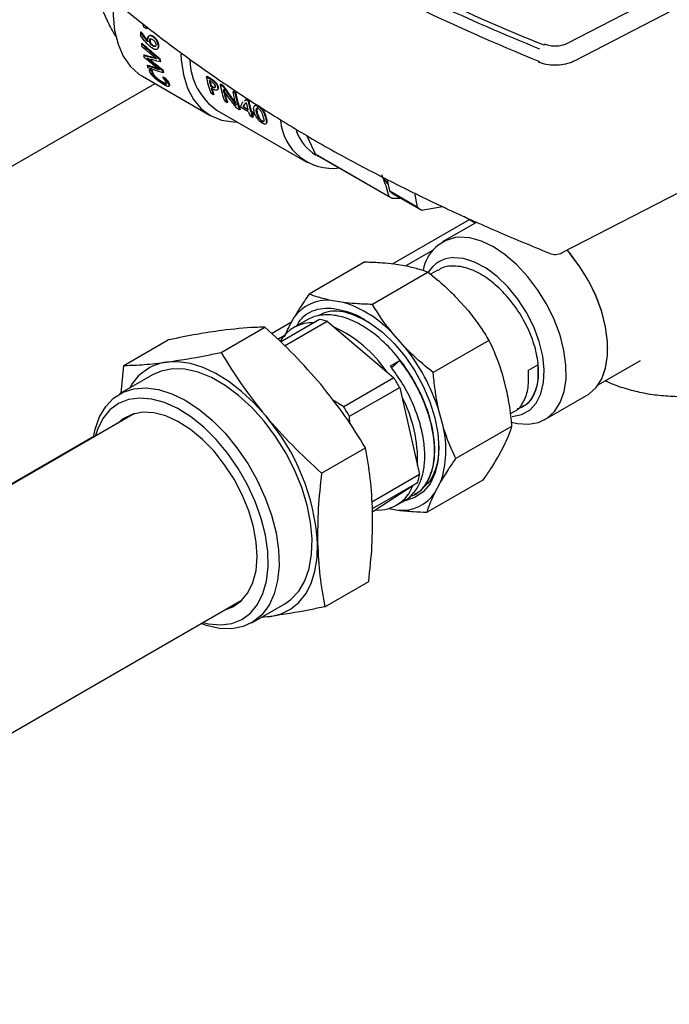
# Model space of a CAD drawing. Units: millimetres. Extents: x 184 to 863, y -50 to 541.
# Drawn here: x 789 to 800, y 143 to 159 of the extents above; entities that cross this region are included whole.
import ezdxf

# ---------------------------------------------------------------- set-up
doc = ezdxf.new("R2010")
doc.units = ezdxf.units.MM

msp = doc.modelspace()

# ---------------------------------------------------------------- linework, layer by layer
at = {"color": 7, "linetype": 'Continuous', "lineweight": 25}
for p, q in [((803.73, 161.244), (798.002, 158.283)), ((798.143, 158.016), (803.871, 160.977)), ((790.657, 158.585), (790.47, 158.996)), ((791.218, 158.548), (791.191, 158.61)), ((791.165, 158.477), (791.157, 158.471)), ((791.258, 158.525), (791.218, 158.548)), ((791.253, 158.562), (791.267, 158.53)), ((791.267, 158.53), (791.258, 158.525)), ((791.181, 158.292), (791.172, 158.285)), ((791.322, 158.288), (791.314, 158.282)), ((791.217, 158.106), (791.208, 158.099)), ((791.276, 158.056), (791.267, 158.048)), ((791.267, 158.049), (791.267, 158.048)), ((791.275, 158.057), (791.276, 158.056)), ((791.304, 158.034), (791.296, 158.027)), ((791.398, 158.056), (791.392, 158.051)), ((791.471, 158.042), (791.462, 158.035)), ((791.48, 158.001), (791.471, 157.993)), ((791.271, 157.943), (791.263, 157.934)), ((791.309, 157.876), (791.301, 157.868)), ((791.301, 157.868), (791.338, 157.846)), ((791.309, 157.876), (791.346, 157.855)), ((791.346, 157.855), (791.338, 157.846)), ((791.464, 157.867), (791.464, 157.866)), ((791.517, 157.863), (791.509, 157.855)), ((791.53, 157.826), (791.522, 157.818)), ((797.937, 154.924), (803.665, 157.886)), ((771.801, 146.335), (791.391, 157.644)), ((791.189, 157.761), (792.278, 157.132)), ((791.522, 157.752), (791.514, 157.744)), ((791.514, 157.744), (791.552, 157.722)), ((791.522, 157.752), (791.56, 157.731)), ((791.56, 157.731), (791.552, 157.722)), ((792.224, 157.762), (792.216, 157.756)), ((792.216, 157.756), (792.272, 157.723)), ((792.224, 157.762), (792.281, 157.73)), ((792.264, 157.694), (792.279, 157.686)), ((792.448, 157.633), (792.439, 157.627)), ((792.448, 157.633), (792.492, 157.608)), ((792.293, 157.609), (792.285, 157.601)), ((792.298, 157.594), (792.285, 157.601)), ((792.329, 157.464), (792.287, 157.488)), ((792.293, 157.609), (792.307, 157.601)), ((792.338, 157.472), (792.329, 157.464)), ((792.439, 157.627), (792.483, 157.601)), ((792.492, 157.608), (792.483, 157.601)), ((792.65, 157.517), (792.641, 157.51)), ((792.641, 157.51), (792.679, 157.488)), ((792.65, 157.517), (792.688, 157.495)), ((792.688, 157.495), (792.679, 157.488)), ((792.55, 157.337), (792.511, 157.359)), ((792.558, 157.345), (792.55, 157.337)), ((792.83, 157.369), (792.855, 157.387)), ((792.839, 157.376), (792.863, 157.394)), ((792.863, 157.394), (792.855, 157.387)), ((792.855, 157.387), (792.887, 157.368)), ((792.863, 157.394), (792.896, 157.375)), ((792.896, 157.375), (792.887, 157.368)), ((792.391, 157.211), (793.829, 156.381)), ((792.751, 157.22), (792.71, 157.244)), ((792.759, 157.229), (792.751, 157.22)), ((792.895, 157.189), (792.779, 157.256)), ((792.817, 157.271), (792.809, 157.263)), ((792.886, 157.219), (792.809, 157.263)), ((792.817, 157.271), (792.882, 157.234)), ((792.935, 157.203), (792.927, 157.195)), ((792.927, 157.195), (792.966, 157.173)), ((792.935, 157.203), (792.975, 157.18)), ((792.976, 157.142), (792.936, 157.165)), ((792.975, 157.18), (792.966, 157.173)), ((792.959, 157.1), (792.918, 157.124)), ((792.967, 157.108), (792.959, 157.1)), ((792.984, 157.15), (792.976, 157.142)), ((793.832, 156.806), (793.973, 156.494)), ((795.149, 155.828), (793.97, 156.509)), ((793.993, 156.495), (795.173, 155.814)), ((794.091, 156.439), (793.995, 156.482)), ((795.164, 155.913), (795.129, 156.098)), ((795.606, 155.658), (795.164, 155.913)), ((795.197, 155.801), (795.338, 155.801)), ((795.234, 155.86), (795.676, 155.605)), ((795.564, 155.884), (795.606, 155.658)), ((795.676, 155.605), (796.01, 155.666)), ((795.208, 154.745), (796.443, 155.458)), ((796.561, 155.415), (796.009, 155.097)), ((796.353, 155.51), (796.538, 155.403)), ((795.851, 154.961), (795.42, 154.712)), ((798.016, 154.965), (798.06, 154.912)), ((794.765, 154.775), (793.869, 154.258)), ((795.232, 154.743), (795.435, 154.71)), ((795.935, 154.643), (795.82, 154.576)), ((795.782, 154.608), (794.886, 154.091)), ((794.418, 154.123), (794.216, 154.156)), ((796.233, 154.204), (796.427, 153.986)), ((794.034, 153.848), (793.408, 153.486)), ((793.624, 153.878), (793.532, 153.707)), ((793.835, 153.842), (793.622, 153.719)), ((792.452, 153.319), (793.156, 153.725)), ((793.264, 153.623), (793.587, 153.809)), ((793.532, 153.707), (793.469, 153.565)), ((793.471, 153.426), (794.156, 153.821)), ((793.504, 153.628), (793.532, 153.707)), ((794.156, 153.821), (794.27, 153.724)), ((794.27, 153.724), (795.116, 153.007)), ((790.887, 153.11), (791.592, 153.516)), ((793.464, 153.583), (793.365, 153.526)), ((795.411, 153.399), (795.217, 153.617)), ((796.758, 153.512), (795.862, 152.994)), ((798.668, 153.379), (798.668, 153.381)), ((790.846, 152.665), (790.887, 153.11)), ((795.173, 153.101), (795.323, 153.187)), ((795.323, 153.187), (795.194, 153.07)), ((797.391, 153.031), (797.541, 153.118)), ((798.511, 152.796), (799.194, 153.19)), ((791.352, 152.957), (790.821, 152.651)), ((795.231, 152.91), (794.423, 152.444)), ((795.116, 153.007), (795.231, 152.91)), ((796.964, 152.992), (797.037, 152.716)), ((794.516, 152.291), (795.323, 152.757)), ((795.323, 152.757), (795.357, 152.607)), ((795.357, 152.607), (795.609, 151.501)), ((797.658, 152.239), (798.326, 152.624)), ((794.423, 152.444), (794.25, 152.55)), ((796.02, 152.13), (795.948, 152.405)), ((797.299, 152.443), (797.304, 152.445)), ((791.062, 152.334), (779.791, 145.827)), ((794.523, 152.171), (794.516, 152.291)), ((797.101, 152.328), (797.149, 152.356)), ((797.122, 152.127), (796.226, 151.61)), ((776.22, 143.784), (790.405, 151.972)), ((794.068, 151.377), (794.773, 151.784)), ((796.997, 151.817), (796.906, 151.646)), ((795.609, 151.501), (795.643, 151.352)), ((795.643, 151.352), (794.878, 150.91)), ((794.885, 150.805), (795.614, 151.226)), ((795.534, 151.173), (794.94, 150.784)), ((795.614, 151.226), (795.534, 151.173)), ((796.66, 151.266), (795.764, 150.749)), ((795.889, 151.059), (795.981, 151.23)), ((795.555, 151.025), (795.564, 151.03)), ((795.272, 150.861), (795.405, 150.938)), ((794.94, 150.784), (794.888, 150.75)), ((795.142, 150.806), (795.297, 150.781)), ((794.12, 149.227), (794.825, 149.633)), ((781.521, 142.83), (792.792, 149.337)), ((792.946, 148.97), (793.476, 149.276)), ((793.248, 149.07), (793.091, 149.054)), ((793.107, 149.063), (793.248, 149.07))]:
    msp.add_line(p, q, dxfattribs=at)
at = {"color": 7, "linetype": 'Continuous', "lineweight": 25, "flags": 128}
for points in [[(790.747, 159.182), (790.725, 159.006), (790.718, 158.741), (790.741, 158.496), (790.796, 158.276), (790.88, 158.083), (790.992, 157.923), (791.131, 157.798), (791.189, 157.761)], [(791.806, 158.12), (791.811, 158.028), (791.846, 157.787), (791.912, 157.573), (792.009, 157.389), (792.134, 157.24), (792.284, 157.129), (792.458, 157.057), (792.651, 157.027), (792.712, 157.026)], [(791.416, 158.042), (791.416, 158.042), (791.416, 158.042), (791.416, 158.042), (791.416, 158.042), (791.416, 158.042), (791.416, 158.042), (791.416, 158.043), (791.416, 158.043)], [(797.393, 152.162), (797.554, 152.192), (797.695, 152.262), (797.813, 152.37), (797.904, 152.514), (797.966, 152.689), (797.997, 152.89), (797.996, 153.113), (797.963, 153.351), (797.9, 153.598), (797.808, 153.847), (797.689, 154.09), (797.546, 154.323), (797.385, 154.537), (797.208, 154.728), (797.021, 154.889), (796.829, 155.018), (796.637, 155.109), (796.45, 155.161), (796.274, 155.173)], [(797.131, 152.288), (797.283, 152.319), (797.413, 152.392), (797.518, 152.504), (797.593, 152.653), (797.636, 152.833), (797.646, 153.038), (797.622, 153.261), (797.566, 153.494), (797.478, 153.73), (797.362, 153.96), (797.223, 154.177), (797.064, 154.372), (796.891, 154.541), (796.711, 154.676), (796.528, 154.773), (796.35, 154.83), (796.182, 154.843)], [(798.326, 152.624), (798.361, 152.646), (798.479, 152.754), (798.57, 152.896), (798.632, 153.07), (798.664, 153.271), (798.664, 153.493), (798.632, 153.729), (798.57, 153.975), (798.479, 154.223), (798.361, 154.466), (798.221, 154.698), (798.06, 154.912)], [(798.589, 152.939), (798.631, 153.066), (798.663, 153.267), (798.664, 153.488), (798.633, 153.726), (798.571, 153.972), (798.48, 154.22), (798.363, 154.464), (798.221, 154.697), (798.061, 154.912)], [(794.458, 153.98), (794.653, 153.906), (794.851, 153.792), (795.047, 153.643), (795.234, 153.461), (795.409, 153.252), (795.565, 153.022), (795.7, 152.776), (795.808, 152.523), (795.888, 152.267), (795.937, 152.017), (795.954, 151.78), (795.938, 151.561), (795.89, 151.368), (795.811, 151.204), (795.703, 151.075), (795.569, 150.983), (795.413, 150.933), (795.39, 150.929)], [(793.476, 149.276), (793.573, 149.343), (793.7, 149.476), (793.799, 149.644), (793.869, 149.844), (793.908, 150.071), (793.915, 150.32), (793.89, 150.586), (793.834, 150.863), (793.748, 151.146), (793.633, 151.428), (793.492, 151.703), (793.328, 151.966), (793.144, 152.211), (792.945, 152.433), (792.735, 152.626), (792.518, 152.787), (792.298, 152.913), (792.082, 153), (791.872, 153.048), (791.673, 153.054), (791.491, 153.018), (791.352, 152.957)], [(793.17, 152.296), (792.981, 152.506), (792.782, 152.691), (792.577, 152.85), (792.369, 152.979), (792.162, 153.076), (791.959, 153.139), (791.764, 153.168), (791.58, 153.162)], [(790.402, 151.952), (790.428, 152.083), (790.498, 152.282), (790.598, 152.451), (790.725, 152.584), (790.877, 152.679), (791.05, 152.735), (791.241, 152.75), (791.445, 152.723), (791.659, 152.655), (791.878, 152.549), (792.097, 152.405), (792.311, 152.227), (792.516, 152.019), (792.708, 151.785), (792.882, 151.531), (793.035, 151.261), (793.163, 150.981)], [(792.999, 150.92), (792.876, 151.189), (792.727, 151.449), (792.559, 151.693), (792.373, 151.917), (792.174, 152.114), (791.966, 152.281), (791.755, 152.415), (791.545, 152.511), (791.34, 152.568), (791.146, 152.585), (790.966, 152.561), (790.804, 152.496), (790.665, 152.393), (790.551, 152.254), (790.465, 152.081), (790.428, 151.968)], [(792.528, 149.185), (792.642, 149.228), (792.775, 149.321), (792.884, 149.451), (792.964, 149.616), (793.014, 149.809), (793.033, 150.028), (793.019, 150.265), (792.974, 150.515), (792.898, 150.771), (792.793, 151.028), (792.663, 151.277), (792.51, 151.512), (792.339, 151.729), (792.154, 151.92), (791.959, 152.081), (791.76, 152.208), (791.562, 152.297), (791.37, 152.347), (791.189, 152.355), (791.024, 152.322), (790.879, 152.248), (790.798, 152.181)], [(797.115, 152.198), (797.217, 152.174), (797.393, 152.162)], [(793.163, 150.981), (793.264, 150.698), (793.336, 150.417), (793.377, 150.145), (793.385, 149.887), (793.362, 149.648), (793.308, 149.434), (793.223, 149.25), (793.109, 149.099), (792.969, 148.984), (792.807, 148.908), (792.624, 148.873), (792.426, 148.879), (792.216, 148.926), (792.131, 148.956)], [(792.158, 148.971), (792.25, 148.95), (792.445, 148.934), (792.625, 148.958), (792.786, 149.022), (792.925, 149.125), (793.039, 149.265), (793.126, 149.438), (793.182, 149.64), (793.208, 149.868), (793.202, 150.115), (793.165, 150.377), (793.097, 150.647), (792.999, 150.92)], [(793.248, 149.07), (793.418, 149.111), (793.57, 149.187), (793.703, 149.295), (793.814, 149.435), (793.9, 149.603), (793.962, 149.798), (793.997, 150.014), (794.004, 150.25)]]:
    msp.add_lwpolyline(points, dxfattribs=at)
at = {"color": 7, "linetype": 'Continuous', "lineweight": 25}
for centre, radius, start, end in [((809.414, 187.576), 31.586, 241.0296, 248.1197), ((809.451, 187.774), 31.866, 241.4881, 248.1111), ((809.979, 188.764), 33.171, 244.0694, 248.0342), ((793.151, 158.539), 1.996, 181.9311, 183.4071), ((792.843, 158.509), 1.686, 187.6339, 189.156), ((797.66, 158.249), 0.0237, 75.4761, 137.5222), ((792.554, 158.449), 1.391, 194.6005, 196.1633), ((792.973, 158.324), 1.538, 190.8593, 192.4315), ((792.973, 158.33), 1.53, 190.8593, 192.4315), ((792.969, 158.047), 1.017, 181.7921, 235.3515), ((792.327, 158.371), 1.151, 202.2882, 204.2626), ((792.708, 158.252), 1.263, 198.3232, 200.126), ((792.71, 158.258), 1.257, 198.3232, 200.126), ((793.529, 157.964), 1.33, 189.0051, 200.9619), ((793.656, 157.957), 1.417, 190.6882, 194.5381), ((793.657, 157.963), 1.408, 190.6882, 194.5381), ((793.459, 157.902), 1.212, 196.0985, 201.2282), ((793.46, 157.908), 1.205, 196.0985, 201.2282), ((793.753, 157.835), 1.33, 189.0051, 200.9619), ((793.751, 157.8), 1.288, 191.3934, 201.0781), ((793.752, 157.805), 1.28, 191.3934, 201.0781), ((793.997, 157.728), 1.374, 189.1211, 198.3748), ((793.993, 157.696), 1.33, 189.0051, 200.9619), ((793.994, 157.702), 1.322, 189.0051, 200.9619), ((794.189, 157.604), 1.358, 191.9039, 196.4537), ((794.28, 157.593), 1.411, 189.1635, 196.3799), ((794.281, 157.599), 1.402, 189.1635, 196.3799), ((794.022, 157.553), 1.185, 197.926, 201.26), ((794.063, 157.53), 1.185, 197.926, 201.26), ((794.065, 157.535), 1.178, 197.926, 201.26), ((794.17, 157.529), 1.256, 196.4957, 197.9437), ((794.172, 157.535), 1.248, 196.4957, 197.9437), ((794.242, 157.115), 0.835, 184.5586, 277.5964), ((794.401, 157.159), 0.79, 199.9296, 237.2513), ((794.098, 156.937), 0.25, 239.6472, 240.3556), ((794.323, 157.066), 0.659, 237.6043, 240.0025), ((795.669, 156.499), 0.714, 212.5524, 222.7868), ((795.585, 156.402), 0.645, 229.275, 237.1018), ((795.503, 156.385), 0.659, 237.6043, 242.385), ((796.027, 156.147), 0.645, 229.275, 237.1018), ((796.337, 154.53), 0.646, 95.5647, 169.776), ((796.203, 154.351), 0.493, 92.4762, 148.6174), ((797.822, 155.146), 0.25, 247.9944, 297.3395), ((794.161, 153.504), 0.655, 85.1626, 145.1265), ((793.86, 152.36), 1.849, 42.8154, 72.4362), ((793.875, 152.866), 0.995, 73.6031, 80.7661), ((793.916, 153.21), 0.587, 86.3045, 151.2724), ((793.419, 151.861), 2.048, 34.0226, 65.4477), ((792.964, 151.435), 3.137, 18.0052, 38.747), ((791.689, 152.37), 0.8, 97.8672, 152.1753), ((792.732, 151.3), 2.972, 29.3435, 32.7968), ((793.422, 151.585), 2.189, 357.813, 27.856), ((791.925, 150.834), 2.972, 29.3435, 32.7968), ((790.511, 150.019), 3.501, 3.7872, 40.5713), ((794.465, 151.747), 1.602, 341.1846, 13.8235), ((794.545, 151.537), 1.113, 343.7776, 350.4248), ((794.974, 151.38), 0.597, 266.6611, 339.764), ((795.352, 151.433), 0.655, 265.1626, 325.1265)]:
    msp.add_arc(centre, radius, start, end, dxfattribs=at)
for points, knots in [([(790.838, 158.894), (790.948, 158.804), (791.266, 158.545), (791.816, 158.127), (792.5, 157.645), (793.216, 157.174), (793.719, 156.873), (793.972, 156.721)], [0, 0, 0, 0, 0.116026, 0.336161, 0.556316, 0.776486, 1, 1, 1, 1]), ([(790.771, 158.385), (790.755, 158.412), (790.713, 158.48), (790.678, 158.545), (790.657, 158.585)], [0, 0, 0, 0, 0.3990777, 1, 1, 1, 1]), ([(791.157, 158.471), (791.179, 158.438), (791.216, 158.383), (791.259, 158.335), (791.277, 158.316)], [0, 0, 0, 0, 0.600506, 1, 1, 1, 1]), ([(791.165, 158.477), (791.188, 158.444), (791.221, 158.394), (791.26, 158.351), (791.273, 158.337)], [0, 0, 0, 0, 0.667466, 1, 1, 1, 1]), ([(791.237, 158.574), (791.239, 158.57), (791.246, 158.554), (791.253, 158.537), (791.258, 158.525)], [0, 0, 0, 0, 0.237609, 1, 1, 1, 1]), ([(791.28, 158.359), (791.28, 158.373), (791.281, 158.398), (791.298, 158.42), (791.325, 158.424), (791.344, 158.415), (791.355, 158.41)], [0, 0, 0, 0, 0.2850502, 0.5498352, 0.7626487, 1, 1, 1, 1]), ([(791.354, 158.209), (791.337, 158.221), (791.3, 158.247), (791.231, 158.318), (791.187, 158.38), (791.159, 158.42)], [0, 0, 0, 0, 0.24063, 0.518735, 1, 1, 1, 1]), ([(791.172, 158.285), (791.226, 158.238), (791.322, 158.154), (791.42, 158.071), (791.462, 158.035)], [0, 0, 0, 0, 0.56, 1, 1, 1, 1]), ([(791.181, 158.292), (791.235, 158.245), (791.331, 158.161), (791.428, 158.078), (791.471, 158.042)], [0, 0, 0, 0, 0.56, 1, 1, 1, 1]), ([(791.271, 158.354), (791.271, 158.367), (791.272, 158.392), (791.29, 158.414), (791.316, 158.419), (791.335, 158.41), (791.346, 158.405)], [0, 0, 0, 0, 0.285734, 0.550766, 0.763297, 1, 1, 1, 1]), ([(791.277, 158.316), (791.275, 158.322), (791.272, 158.335), (791.271, 158.348), (791.271, 158.354)], [0, 0, 0, 0, 0.503823, 1, 1, 1, 1]), ([(791.303, 158.326), (791.303, 158.334), (791.303, 158.35), (791.313, 158.363), (791.33, 158.365), (791.343, 158.358), (791.35, 158.355)], [0, 0, 0, 0, 0.278114, 0.534376, 0.746084, 1, 1, 1, 1]), ([(791.314, 158.282), (791.311, 158.29), (791.305, 158.305), (791.304, 158.32), (791.303, 158.326)], [0, 0, 0, 0, 0.525232, 1, 1, 1, 1]), ([(791.323, 158.366), (791.321, 158.365), (791.316, 158.362), (791.312, 158.351), (791.312, 158.338), (791.312, 158.332)], [0, 0, 0, 0, 0.1516332, 0.5611304, 1, 1, 1, 1]), ([(791.312, 158.332), (791.313, 158.324), (791.315, 158.309), (791.32, 158.294), (791.322, 158.288)], [0, 0, 0, 0, 0.601484, 1, 1, 1, 1]), ([(791.351, 158.253), (791.344, 158.258), (791.331, 158.265), (791.319, 158.277), (791.314, 158.282)], [0, 0, 0, 0, 0.5822332, 1, 1, 1, 1]), ([(791.322, 158.288), (791.329, 158.282), (791.341, 158.27), (791.354, 158.263), (791.36, 158.259)], [0, 0, 0, 0, 0.5439856, 1, 1, 1, 1]), ([(791.346, 158.405), (791.359, 158.395), (791.386, 158.377), (791.416, 158.333), (791.434, 158.29), (791.437, 158.265), (791.439, 158.252)], [0, 0, 0, 0, 0.285755, 0.551428, 0.765703, 1, 1, 1, 1]), ([(791.35, 158.355), (791.355, 158.351), (791.366, 158.344), (791.381, 158.329), (791.394, 158.312), (791.403, 158.291), (791.405, 158.278), (791.406, 158.271)], [0, 0, 0, 0, 0.218148, 0.409195, 0.581691, 0.782547, 1, 1, 1, 1]), ([(791.406, 158.271), (791.405, 158.264), (791.405, 158.249), (791.392, 158.24), (791.373, 158.242), (791.359, 158.249), (791.351, 158.253)], [0, 0, 0, 0, 0.252509, 0.50163, 0.725529, 1, 1, 1, 1]), ([(791.355, 158.41), (791.368, 158.401), (791.394, 158.382), (791.425, 158.339), (791.443, 158.295), (791.446, 158.271), (791.448, 158.258)], [0, 0, 0, 0, 0.2864707, 0.5523455, 0.7663128, 1, 1, 1, 1]), ([(798.002, 158.283), (797.99, 158.277), (797.955, 158.261), (797.881, 158.244), (797.787, 158.242), (797.713, 158.255), (797.677, 158.268), (797.666, 158.272)], [0, 0, 0, 0, 0.136107, 0.38182, 0.638202, 0.897427, 1, 1, 1, 1]), ([(791.388, 158.064), (791.349, 158.097), (791.279, 158.156), (791.209, 158.215), (791.178, 158.241)], [0, 0, 0, 0, 0.56, 1, 1, 1, 1]), ([(791.217, 158.106), (791.251, 158.097), (791.31, 158.081), (791.369, 158.066), (791.394, 158.06)], [0, 0, 0, 0, 0.580479, 1, 1, 1, 1]), ([(791.439, 158.252), (791.439, 158.242), (791.439, 158.222), (791.431, 158.201), (791.414, 158.19), (791.387, 158.192), (791.366, 158.203), (791.354, 158.209)], [0, 0, 0, 0, 0.202348, 0.381964, 0.551431, 0.761009, 1, 1, 1, 1]), ([(791.36, 158.259), (791.366, 158.256), (791.379, 158.249), (791.394, 158.247), (791.403, 158.247), (791.406, 158.25), (791.406, 158.25)], [0, 0, 0, 0, 0.386657, 0.70945, 0.992898, 1, 1, 1, 1]), ([(791.448, 158.258), (791.448, 158.247), (791.448, 158.227), (791.441, 158.214), (791.438, 158.208)], [0, 0, 0, 0, 0.529548, 1, 1, 1, 1]), ([(791.208, 158.099), (791.242, 158.09), (791.303, 158.073), (791.365, 158.058), (791.392, 158.051)], [0, 0, 0, 0, 0.56, 1, 1, 1, 1]), ([(791.434, 157.889), (791.394, 157.921), (791.321, 157.979), (791.25, 158.037), (791.218, 158.062)], [0, 0, 0, 0, 0.56, 1, 1, 1, 1]), ([(791.293, 158.039), (791.288, 158.041), (791.28, 158.043), (791.271, 158.047), (791.267, 158.049)], [0, 0, 0, 0, 0.581151, 1, 1, 1, 1]), ([(791.267, 158.048), (791.272, 158.044), (791.282, 158.038), (791.291, 158.03), (791.296, 158.027)], [0, 0, 0, 0, 0.554021, 1, 1, 1, 1]), ([(791.471, 157.993), (791.438, 158.002), (791.378, 158.017), (791.319, 158.032), (791.293, 158.039)], [0, 0, 0, 0, 0.56, 1, 1, 1, 1]), ([(791.296, 158.027), (791.335, 157.995), (791.406, 157.937), (791.477, 157.88), (791.509, 157.855)], [0, 0, 0, 0, 0.56, 1, 1, 1, 1]), ([(791.304, 158.034), (791.344, 158.002), (791.415, 157.945), (791.486, 157.888), (791.517, 157.863)], [0, 0, 0, 0, 0.56, 1, 1, 1, 1]), ([(791.416, 158.043), (791.411, 158.046), (791.402, 158.053), (791.393, 158.06), (791.388, 158.064)], [0, 0, 0, 0, 0.492792, 1, 1, 1, 1]), ([(791.392, 158.051), (791.396, 158.05), (791.404, 158.047), (791.412, 158.044), (791.416, 158.042)], [0, 0, 0, 0, 0.536281, 1, 1, 1, 1]), ([(797.548, 157.995), (797.569, 157.987), (797.631, 157.965), (797.724, 157.946), (797.794, 157.947), (797.818, 157.947)], [0, 0, 0, 0, 0.2614817, 0.7544749, 1, 1, 1, 1]), ([(797.818, 157.947), (797.841, 157.947), (797.912, 157.945), (798.027, 157.966), (798.104, 157.999), (798.143, 158.016)], [0, 0, 0, 0, 0.200309, 0.600841, 1, 1, 1, 1]), ([(791.263, 157.934), (791.295, 157.923), (791.354, 157.904), (791.412, 157.885), (791.438, 157.877)], [0, 0, 0, 0, 0.56, 1, 1, 1, 1]), ([(791.271, 157.943), (791.304, 157.932), (791.358, 157.914), (791.412, 157.896), (791.434, 157.889)], [0, 0, 0, 0, 0.604119, 1, 1, 1, 1]), ([(791.522, 157.818), (791.476, 157.832), (791.394, 157.858), (791.314, 157.886), (791.278, 157.898)], [0, 0, 0, 0, 0.56, 1, 1, 1, 1]), ([(791.317, 157.816), (791.312, 157.827), (791.302, 157.846), (791.301, 157.861), (791.301, 157.868)], [0, 0, 0, 0, 0.5885387, 1, 1, 1, 1]), ([(791.528, 157.63), (791.507, 157.643), (791.467, 157.667), (791.413, 157.709), (791.376, 157.742), (791.352, 157.768), (791.331, 157.793), (791.322, 157.808), (791.317, 157.816)], [0, 0, 0, 0, 0.265328, 0.50805, 0.626518, 0.747138, 0.871138, 1, 1, 1, 1]), ([(791.338, 157.846), (791.338, 157.838), (791.339, 157.823), (791.348, 157.804), (791.353, 157.795)], [0, 0, 0, 0, 0.5432625, 1, 1, 1, 1]), ([(791.346, 157.855), (791.346, 157.847), (791.347, 157.832), (791.356, 157.813), (791.36, 157.804)], [0, 0, 0, 0, 0.5433742, 1, 1, 1, 1]), ([(791.353, 157.795), (791.356, 157.79), (791.362, 157.779), (791.377, 157.762), (791.394, 157.744), (791.42, 157.72), (791.46, 157.689), (791.49, 157.67), (791.506, 157.661)], [0, 0, 0, 0, 0.120827, 0.237813, 0.35317, 0.468928, 0.715895, 1, 1, 1, 1]), ([(791.36, 157.804), (791.364, 157.799), (791.37, 157.788), (791.384, 157.771), (791.401, 157.753), (791.428, 157.729), (791.468, 157.698), (791.498, 157.68), (791.514, 157.67)], [0, 0, 0, 0, 0.120455, 0.237156, 0.352302, 0.468018, 0.715247, 1, 1, 1, 1]), ([(791.464, 157.867), (791.459, 157.871), (791.449, 157.878), (791.439, 157.885), (791.434, 157.889)], [0, 0, 0, 0, 0.48521, 1, 1, 1, 1]), ([(791.438, 157.877), (791.443, 157.875), (791.451, 157.873), (791.46, 157.868), (791.464, 157.866)], [0, 0, 0, 0, 0.551405, 1, 1, 1, 1]), ([(791.506, 157.661), (791.517, 157.655), (791.537, 157.644), (791.559, 157.636), (791.574, 157.636), (791.578, 157.647), (791.57, 157.663), (791.566, 157.671)], [0, 0, 0, 0, 0.207832, 0.396654, 0.572322, 0.778371, 1, 1, 1, 1]), ([(791.566, 157.671), (791.558, 157.684), (791.545, 157.706), (791.524, 157.732), (791.514, 157.744)], [0, 0, 0, 0, 0.5568063, 1, 1, 1, 1]), ([(791.514, 157.67), (791.524, 157.664), (791.544, 157.654), (791.565, 157.645), (791.572, 157.646), (791.575, 157.647)], [0, 0, 0, 0, 0.408261, 0.778927, 1, 1, 1, 1]), ([(791.603, 157.648), (791.609, 157.635), (791.619, 157.615), (791.617, 157.602), (791.61, 157.598), (791.597, 157.598), (791.573, 157.605), (791.546, 157.62), (791.528, 157.63)], [0, 0, 0, 0, 0.254791, 0.375499, 0.493601, 0.612492, 0.735536, 1, 1, 1, 1]), ([(791.552, 157.722), (791.563, 157.708), (791.584, 157.681), (791.597, 157.658), (791.603, 157.648)], [0, 0, 0, 0, 0.525417, 1, 1, 1, 1]), ([(791.56, 157.731), (791.571, 157.716), (791.592, 157.69), (791.605, 157.667), (791.611, 157.657)], [0, 0, 0, 0, 0.52555, 1, 1, 1, 1]), ([(791.611, 157.657), (791.617, 157.644), (791.626, 157.625), (791.626, 157.614), (791.623, 157.612), (791.622, 157.612)], [0, 0, 0, 0, 0.63981, 0.943192, 1, 1, 1, 1]), ([(792.272, 157.723), (792.287, 157.714), (792.314, 157.697), (792.348, 157.668), (792.37, 157.642), (792.383, 157.623), (792.392, 157.602), (792.396, 157.589), (792.397, 157.582)], [0, 0, 0, 0, 0.294012, 0.538362, 0.647525, 0.75456, 0.868469, 1, 1, 1, 1]), ([(792.279, 157.686), (792.287, 157.681), (792.301, 157.672), (792.321, 157.658), (792.335, 157.643), (792.345, 157.629), (792.351, 157.616), (792.353, 157.609), (792.355, 157.605)], [0, 0, 0, 0, 0.264794, 0.472447, 0.637518, 0.751666, 0.867663, 1, 1, 1, 1]), ([(792.281, 157.73), (792.296, 157.721), (792.323, 157.704), (792.357, 157.675), (792.378, 157.649), (792.391, 157.63), (792.401, 157.609), (792.404, 157.596), (792.406, 157.589)], [0, 0, 0, 0, 0.294629, 0.539337, 0.64847, 0.755361, 0.868928, 1, 1, 1, 1]), ([(792.397, 157.582), (792.399, 157.573), (792.401, 157.555), (792.393, 157.539), (792.374, 157.534), (792.34, 157.542), (792.311, 157.558), (792.295, 157.566)], [0, 0, 0, 0, 0.1615819, 0.3177636, 0.4835193, 0.7133147, 1, 1, 1, 1]), ([(792.355, 157.605), (792.355, 157.601), (792.357, 157.593), (792.356, 157.585), (792.352, 157.579), (792.343, 157.576), (792.325, 157.579), (792.308, 157.589), (792.298, 157.594)], [0, 0, 0, 0, 0.123067, 0.235331, 0.343264, 0.454097, 0.699444, 1, 1, 1, 1]), ([(792.307, 157.601), (792.316, 157.596), (792.334, 157.587), (792.352, 157.583), (792.361, 157.587), (792.364, 157.592), (792.365, 157.601), (792.364, 157.608), (792.363, 157.612)], [0, 0, 0, 0, 0.301196, 0.546886, 0.657671, 0.765405, 0.877344, 1, 1, 1, 1]), ([(792.406, 157.589), (792.407, 157.58), (792.409, 157.564), (792.406, 157.55), (792.4, 157.549), (792.4, 157.549)], [0, 0, 0, 0, 0.50284, 0.98946, 1, 1, 1, 1]), ([(792.483, 157.601), (792.513, 157.554), (792.567, 157.47), (792.625, 157.389), (792.651, 157.354)], [0, 0, 0, 0, 0.55999, 1, 1, 1, 1]), ([(792.523, 157.491), (792.52, 157.495), (792.513, 157.505), (792.502, 157.523), (792.494, 157.537), (792.489, 157.545)], [0, 0, 0, 0, 0.251861, 0.546158, 1, 1, 1, 1]), ([(792.492, 157.608), (792.522, 157.561), (792.576, 157.477), (792.634, 157.397), (792.66, 157.362)], [0, 0, 0, 0, 0.55999, 1, 1, 1, 1]), ([(792.71, 157.244), (792.674, 157.289), (792.609, 157.369), (792.549, 157.454), (792.523, 157.491)], [0, 0, 0, 0, 0.559989, 1, 1, 1, 1]), ([(792.651, 157.354), (792.66, 157.342), (792.674, 157.322), (792.688, 157.303), (792.693, 157.295)], [0, 0, 0, 0, 0.594076, 1, 1, 1, 1]), ([(792.66, 157.362), (792.668, 157.35), (792.677, 157.338), (792.686, 157.326), (792.686, 157.325)], [0, 0, 0, 0, 0.960031, 1, 1, 1, 1]), ([(792.772, 157.269), (792.774, 157.283), (792.777, 157.315), (792.795, 157.337), (792.805, 157.349)], [0, 0, 0, 0, 0.441252, 1, 1, 1, 1]), ([(792.809, 157.263), (792.812, 157.275), (792.817, 157.294), (792.832, 157.314), (792.843, 157.327), (792.852, 157.333), (792.855, 157.335)], [0, 0, 0, 0, 0.4001775, 0.6541772, 0.8640475, 1, 1, 1, 1]), ([(792.847, 157.328), (792.843, 157.323), (792.834, 157.313), (792.823, 157.294), (792.819, 157.279), (792.817, 157.271)], [0, 0, 0, 0, 0.311705, 0.659664, 1, 1, 1, 1]), ([(792.855, 157.335), (792.855, 157.335), (792.856, 157.336), (792.856, 157.337), (792.856, 157.337), (792.857, 157.338), (792.857, 157.338)], [0, 0, 0, 0, 0.304652, 0.549923, 0.754645, 1, 1, 1, 1]), ([(792.857, 157.338), (792.857, 157.335), (792.858, 157.33), (792.859, 157.325), (792.86, 157.323)], [0, 0, 0, 0, 0.593544, 1, 1, 1, 1]), ([(792.779, 157.256), (792.778, 157.258), (792.776, 157.263), (792.773, 157.267), (792.772, 157.269)], [0, 0, 0, 0, 0.56, 1, 1, 1, 1]), ([(792.985, 157.185), (792.981, 157.205), (792.973, 157.241), (792.979, 157.276), (792.994, 157.29), (793.009, 157.293), (793.028, 157.289), (793.042, 157.281), (793.05, 157.277)], [0, 0, 0, 0, 0.32059, 0.568685, 0.677461, 0.78059, 0.885693, 1, 1, 1, 1]), ([(793.118, 157.006), (793.111, 157.01), (793.097, 157.019), (793.076, 157.036), (793.056, 157.055), (793.03, 157.086), (793.003, 157.131), (792.992, 157.166), (792.985, 157.185)], [0, 0, 0, 0, 0.114421, 0.220228, 0.324236, 0.432788, 0.683338, 1, 1, 1, 1]), ([(793.003, 157.296), (793.008, 157.297), (793.017, 157.3), (793.037, 157.296), (793.051, 157.288), (793.059, 157.284)], [0, 0, 0, 0, 0.31938, 0.645305, 1, 1, 1, 1]), ([(793.027, 157.162), (793.023, 157.178), (793.016, 157.205), (793.017, 157.234), (793.024, 157.247), (793.032, 157.251), (793.042, 157.25), (793.05, 157.246), (793.055, 157.244)], [0, 0, 0, 0, 0.3590593, 0.6249891, 0.7296778, 0.8217463, 0.9088745, 1, 1, 1, 1]), ([(793.041, 157.257), (793.039, 157.256), (793.033, 157.254), (793.026, 157.241), (793.025, 157.213), (793.032, 157.185), (793.035, 157.169)], [0, 0, 0, 0, 0.112299, 0.239808, 0.563341, 1, 1, 1, 1]), ([(793.11, 157.034), (793.105, 157.037), (793.097, 157.042), (793.085, 157.053), (793.073, 157.066), (793.057, 157.088), (793.039, 157.121), (793.031, 157.147), (793.027, 157.162)], [0, 0, 0, 0, 0.093231, 0.182178, 0.27531, 0.380088, 0.643977, 1, 1, 1, 1]), ([(793.035, 157.169), (793.04, 157.155), (793.048, 157.129), (793.065, 157.096), (793.081, 157.074), (793.093, 157.061), (793.106, 157.05), (793.114, 157.045), (793.118, 157.042)], [0, 0, 0, 0, 0.35546, 0.619081, 0.72387, 0.817148, 0.906379, 1, 1, 1, 1]), ([(793.05, 157.277), (793.057, 157.273), (793.071, 157.264), (793.091, 157.246), (793.109, 157.225), (793.132, 157.191), (793.155, 157.14), (793.165, 157.104), (793.171, 157.083)], [0, 0, 0, 0, 0.112822, 0.216176, 0.317012, 0.422778, 0.672476, 1, 1, 1, 1]), ([(793.055, 157.244), (793.059, 157.241), (793.066, 157.236), (793.078, 157.224), (793.089, 157.21), (793.103, 157.185), (793.117, 157.148), (793.125, 157.12), (793.13, 157.104)], [0, 0, 0, 0, 0.0875251, 0.1722639, 0.2632564, 0.3679346, 0.6362548, 1, 1, 1, 1]), ([(793.059, 157.284), (793.066, 157.28), (793.08, 157.271), (793.1, 157.253), (793.118, 157.232), (793.14, 157.198), (793.163, 157.147), (793.173, 157.111), (793.179, 157.091)], [0, 0, 0, 0, 0.11324, 0.216915, 0.317936, 0.423738, 0.67312, 1, 1, 1, 1]), ([(793.13, 157.104), (793.134, 157.089), (793.14, 157.064), (793.142, 157.039), (793.137, 157.029), (793.13, 157.026), (793.121, 157.028), (793.113, 157.032), (793.11, 157.034)], [0, 0, 0, 0, 0.358684, 0.623467, 0.72789, 0.820271, 0.908103, 1, 1, 1, 1]), ([(793.171, 157.083), (793.175, 157.064), (793.183, 157.03), (793.18, 157.001), (793.169, 156.991), (793.156, 156.99), (793.139, 156.995), (793.125, 157.002), (793.118, 157.006)], [0, 0, 0, 0, 0.3151594, 0.5685717, 0.6786078, 0.7837985, 0.8891188, 1, 1, 1, 1]), ([(793.118, 157.042), (793.122, 157.04), (793.13, 157.036), (793.135, 157.035), (793.138, 157.035)], [0, 0, 0, 0, 0.511538, 1, 1, 1, 1]), ([(793.179, 157.091), (793.184, 157.071), (793.193, 157.037), (793.187, 157.016), (793.184, 157.007)], [0, 0, 0, 0, 0.554105, 1, 1, 1, 1]), ([(793.975, 156.72), (794.11, 156.643), (794.503, 156.422), (795.174, 156.069), (795.996, 155.667), (796.845, 155.28), (797.433, 155.037), (797.729, 154.915)], [0, 0, 0, 0, 0.116019, 0.336306, 0.556587, 0.776855, 1, 1, 1, 1]), ([(793.97, 156.509), (793.971, 156.506), (793.972, 156.501), (793.973, 156.497), (793.973, 156.494)], [0, 0, 0, 0, 0.559171, 1, 1, 1, 1]), ([(793.995, 156.482), (793.999, 156.482), (794.006, 156.482), (794.013, 156.482), (794.016, 156.482)], [0, 0, 0, 0, 0.5917686, 1, 1, 1, 1]), ([(795.03, 156.179), (795.058, 156.111), (795.108, 155.988), (795.136, 155.878), (795.149, 155.828)], [0, 0, 0, 0, 0.548269, 1, 1, 1, 1]), ([(794.765, 154.775), (794.859, 154.772), (795.022, 154.767), (795.169, 154.75), (795.232, 154.743)], [0, 0, 0, 0, 0.571785, 1, 1, 1, 1]), ([(795.435, 154.71), (795.504, 154.694), (795.63, 154.665), (795.735, 154.626), (795.782, 154.608)], [0, 0, 0, 0, 0.547239, 1, 1, 1, 1]), ([(797.303, 152.457), (797.323, 152.465), (797.403, 152.498), (797.493, 152.638), (797.56, 152.863), (797.558, 153.144), (797.492, 153.451), (797.363, 153.767), (797.18, 154.069), (796.955, 154.334), (796.704, 154.541), (796.445, 154.675), (796.2, 154.719), (796.026, 154.703), (795.955, 154.647), (795.94, 154.635)], [0, 0, 0, 0, 0.028808, 0.114601, 0.200238, 0.285719, 0.371043, 0.456211, 0.542105, 0.628914, 0.715723, 0.802532, 0.889341, 0.97615, 1, 1, 1, 1]), ([(795.782, 154.608), (795.872, 154.535), (796.031, 154.406), (796.172, 154.264), (796.233, 154.204)], [0, 0, 0, 0, 0.571785, 1, 1, 1, 1]), ([(793.869, 154.258), (793.817, 154.183), (793.727, 154.052), (793.655, 153.93), (793.624, 153.878)], [0, 0, 0, 0, 0.571785, 1, 1, 1, 1]), ([(794.216, 154.156), (794.147, 154.172), (794.021, 154.201), (793.916, 154.24), (793.869, 154.258)], [0, 0, 0, 0, 0.547239, 1, 1, 1, 1]), ([(793.782, 153.904), (793.828, 153.934), (793.919, 153.995), (794.084, 154.033), (794.264, 154.034), (794.394, 153.998), (794.458, 153.98)], [0, 0, 0, 0, 0.250183, 0.499992, 0.750348, 1, 1, 1, 1]), ([(794.832, 153.8), (794.722, 153.856), (794.484, 153.977), (794.194, 154.003), (794.055, 153.929), (794.01, 153.905)], [0, 0, 0, 0, 0.367543, 0.794764, 1, 1, 1, 1]), ([(794.886, 154.091), (794.792, 154.094), (794.628, 154.099), (794.481, 154.116), (794.418, 154.123)], [0, 0, 0, 0, 0.571785, 1, 1, 1, 1]), ([(795.217, 153.617), (795.151, 153.701), (795.03, 153.855), (794.931, 154.018), (794.886, 154.091)], [0, 0, 0, 0, 0.547239, 1, 1, 1, 1]), ([(796.427, 153.986), (796.493, 153.901), (796.614, 153.747), (796.713, 153.585), (796.758, 153.512)], [0, 0, 0, 0, 0.547239, 1, 1, 1, 1]), ([(793.674, 153.749), (793.676, 153.754), (793.702, 153.817), (793.744, 153.862), (793.782, 153.904)], [0, 0, 0, 0, 0.078857, 1, 1, 1, 1]), ([(795.559, 151.039), (795.589, 151.054), (795.68, 151.099), (795.786, 151.249), (795.87, 151.474), (795.896, 151.75), (795.865, 152.059), (795.779, 152.387), (795.64, 152.717), (795.456, 153.034), (795.235, 153.322), (794.988, 153.567), (794.726, 153.756), (794.462, 153.881), (794.208, 153.934), (794.015, 153.917), (793.896, 153.875), (793.85, 153.85), (793.835, 153.842)], [0, 0, 0, 0, 0.034622, 0.104929, 0.175236, 0.245542, 0.315849, 0.386155, 0.456462, 0.526769, 0.597075, 0.667382, 0.737688, 0.807995, 0.878302, 0.948608, 0.983815, 1, 1, 1, 1]), ([(794.458, 153.98), (794.546, 153.954), (794.646, 153.923), (794.748, 153.854), (794.761, 153.845)], [0, 0, 0, 0, 0.869339, 1, 1, 1, 1]), ([(792.464, 153.673), (792.332, 153.653), (792.068, 153.614), (791.762, 153.552), (791.6, 153.518), (791.592, 153.516)], [0, 0, 0, 0, 0.484386, 0.972905, 1, 1, 1, 1]), ([(793.156, 153.725), (793.104, 153.724), (792.899, 153.721), (792.65, 153.693), (792.464, 153.673)], [0, 0, 0, 0, 0.252851, 1, 1, 1, 1]), ([(794.054, 152.806), (793.915, 152.966), (793.635, 153.287), (793.316, 153.579), (793.156, 153.725)], [0, 0, 0, 0, 0.497781, 1, 1, 1, 1]), ([(796.758, 153.512), (796.802, 153.416), (796.88, 153.25), (796.939, 153.069), (796.964, 152.992)], [0, 0, 0, 0, 0.571785, 1, 1, 1, 1]), ([(795.862, 152.994), (795.772, 153.068), (795.613, 153.196), (795.472, 153.338), (795.411, 153.399)], [0, 0, 0, 0, 0.571785, 1, 1, 1, 1]), ([(791.58, 153.162), (791.786, 153.194), (792.061, 153.237), (792.373, 153.302), (792.452, 153.319)], [0, 0, 0, 0, 0.747149, 1, 1, 1, 1]), ([(792.452, 153.319), (792.56, 153.144), (792.776, 152.793), (793.039, 152.462), (793.17, 152.296)], [0, 0, 0, 0, 0.498113, 1, 1, 1, 1]), ([(790.887, 153.11), (790.893, 153.11), (790.997, 153.111), (791.21, 153.119), (791.456, 153.148), (791.58, 153.162)], [0, 0, 0, 0, 0.027095, 0.511777, 1, 1, 1, 1]), ([(795.403, 150.941), (795.413, 150.945), (795.472, 150.971), (795.558, 151.061), (795.653, 151.213), (795.713, 151.412), (795.735, 151.648), (795.713, 151.916), (795.646, 152.208), (795.533, 152.513), (795.377, 152.819), (795.241, 153.006), (795.173, 153.101)], [0, 0, 0, 0, 0.018955, 0.117351, 0.2184, 0.322103, 0.428458, 0.537465, 0.649123, 0.763432, 0.880391, 1, 1, 1, 1]), ([(795.323, 153.187), (795.378, 153.114), (795.485, 152.968), (795.618, 152.731), (795.726, 152.492), (795.831, 152.18), (795.893, 151.81), (795.862, 151.435), (795.733, 151.167), (795.597, 151.022), (795.496, 151.002), (795.48, 150.998)], [0, 0, 0, 0, 0.089726, 0.177899, 0.264517, 0.349582, 0.514557, 0.673368, 0.826007, 0.97247, 1, 1, 1, 1]), ([(797.541, 153.118), (797.545, 153.041), (797.552, 152.888), (797.509, 152.698), (797.43, 152.549), (797.33, 152.449), (797.246, 152.421), (797.209, 152.409)], [0, 0, 0, 0, 0.21714, 0.429966, 0.638477, 0.842671, 1, 1, 1, 1]), ([(795.948, 152.405), (795.927, 152.51), (795.889, 152.703), (795.87, 152.903), (795.862, 152.994)], [0, 0, 0, 0, 0.547239, 1, 1, 1, 1]), ([(797.145, 152.363), (797.158, 152.367), (797.233, 152.394), (797.322, 152.525), (797.401, 152.743), (797.395, 152.935), (797.391, 153.031)], [0, 0, 0, 0, 0.0637, 0.3758, 0.6879, 1, 1, 1, 1]), ([(794.773, 151.784), (794.665, 151.959), (794.448, 152.309), (794.186, 152.64), (794.054, 152.806)], [0, 0, 0, 0, 0.498113, 1, 1, 1, 1]), ([(798.631, 152.865), (798.651, 152.855), (798.748, 152.805), (798.943, 152.739), (799.211, 152.669), (799.492, 152.626), (799.778, 152.608), (800.065, 152.615), (800.349, 152.648), (800.624, 152.707), (800.859, 152.778), (800.992, 152.841), (801.045, 152.866)], [0, 0, 0, 0, 0.029139, 0.141486, 0.253626, 0.365297, 0.476618, 0.587879, 0.699403, 0.81149, 0.92453, 1, 1, 1, 1]), ([(797.037, 152.716), (797.057, 152.611), (797.095, 152.418), (797.114, 152.218), (797.122, 152.127)], [0, 0, 0, 0, 0.5472386, 1, 1, 1, 1]), ([(793.17, 152.296), (793.31, 152.137), (793.59, 151.816), (793.908, 151.524), (794.068, 151.377)], [0, 0, 0, 0, 0.497781, 1, 1, 1, 1]), ([(796.226, 151.61), (796.182, 151.705), (796.105, 151.872), (796.045, 152.052), (796.02, 152.13)], [0, 0, 0, 0, 0.571785, 1, 1, 1, 1]), ([(797.122, 152.127), (797.104, 152.072), (797.072, 151.974), (797.02, 151.864), (796.997, 151.817)], [0, 0, 0, 0, 0.571785, 1, 1, 1, 1]), ([(794.888, 150.76), (794.879, 150.937), (794.862, 151.293), (794.802, 151.62), (794.773, 151.784)], [0, 0, 0, 0, 0.497781, 1, 1, 1, 1]), ([(795.948, 151.817), (795.948, 151.752), (795.948, 151.59), (795.883, 151.38), (795.795, 151.216), (795.714, 151.16), (795.689, 151.142)], [0, 0, 0, 0, 0.215616, 0.535812, 0.854971, 1, 1, 1, 1]), ([(795.981, 151.23), (796.021, 151.297), (796.094, 151.42), (796.185, 151.55), (796.226, 151.61)], [0, 0, 0, 0, 0.547239, 1, 1, 1, 1]), ([(796.906, 151.646), (796.865, 151.579), (796.792, 151.456), (796.702, 151.326), (796.66, 151.266)], [0, 0, 0, 0, 0.547239, 1, 1, 1, 1]), ([(794.068, 151.377), (794.047, 151.185), (794.005, 150.8), (794.004, 150.434), (794.004, 150.25)], [0, 0, 0, 0, 0.498113, 1, 1, 1, 1]), ([(795.764, 150.749), (795.783, 150.804), (795.815, 150.902), (795.867, 151.012), (795.889, 151.059)], [0, 0, 0, 0, 0.571785, 1, 1, 1, 1]), ([(794.825, 149.633), (794.846, 149.825), (794.888, 150.211), (794.888, 150.577), (794.888, 150.76)], [0, 0, 0, 0, 0.498113, 1, 1, 1, 1]), ([(795.297, 150.781), (795.378, 150.772), (795.526, 150.756), (795.69, 150.751), (795.764, 150.749)], [0, 0, 0, 0, 0.547239, 1, 1, 1, 1]), ([(794.004, 150.25), (794.013, 150.073), (794.031, 149.717), (794.09, 149.391), (794.12, 149.227)], [0, 0, 0, 0, 0.497781, 1, 1, 1, 1]), ([(794.12, 149.227), (794.041, 149.21), (793.73, 149.145), (793.454, 149.102), (793.248, 149.07)], [0, 0, 0, 0, 0.252851, 1, 1, 1, 1])]:
    msp.add_open_spline(points, degree=3, knots=knots, dxfattribs=at)

doc.saveas('drawing.dxf')
